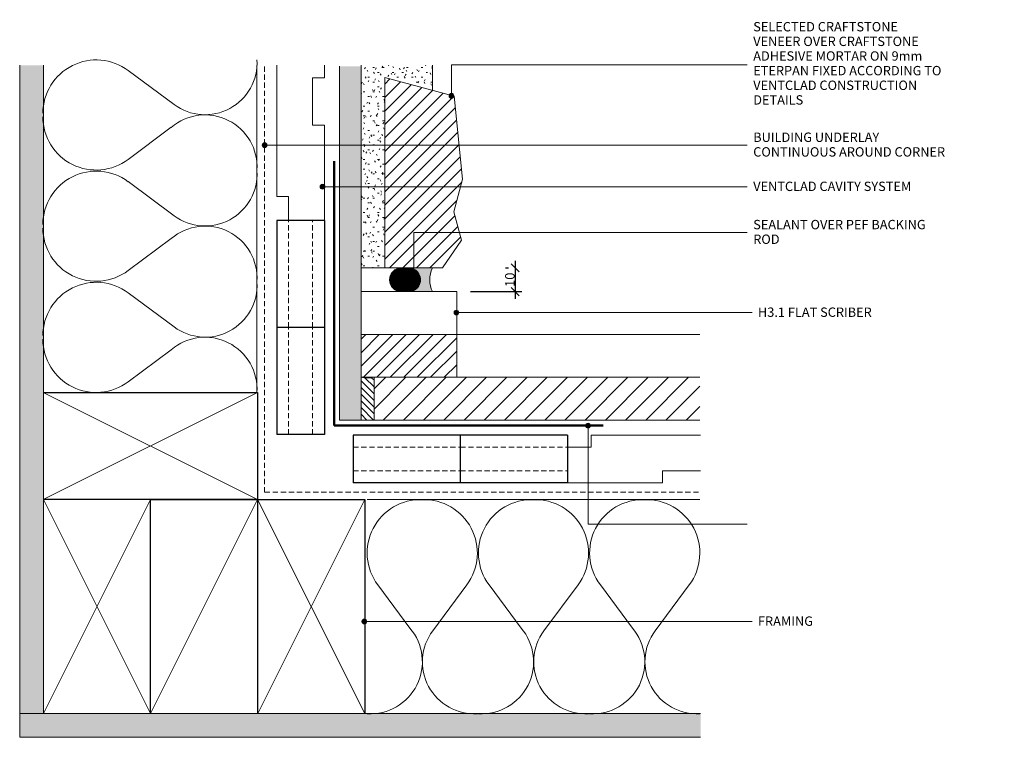
# Model space of a CAD drawing. Units: millimetres. Extents: x 1933 to 2346, y 321 to 623.
import ezdxf

# ---------------------------------------------------------------- set-up
doc = ezdxf.new("R2010")
doc.units = ezdxf.units.MM
doc.linetypes.add('Dash', pattern=[3.4, 2.2, -1.2])
doc.layers.add('CS-Dims', color=7, linetype='Continuous')
for name, color, linetype, lineweight in [('CS-Text', 7, 'Continuous', 9), ('CS_Cut Lines 01', 1, 'Continuous', 9), ('CS_Lines 15', 1, 'Continuous', 9), ('CS_Lines 25', 1, 'Continuous', 18), ('CS_Lines 35', 1, 'Continuous', 25), ('CS_Lines 50', 1, 'Continuous', 50), ('CS_Lines 80', 8, 'Dash', 9), ('CS_Lines Hidden 15', 1, 'Dash', 9)]:
    doc.layers.add(name, color=color, linetype=linetype, lineweight=lineweight)
doc.styles.add('CS-Text', font='swissl.ttf')
doc.dimstyles.new('CS_Std_Dimension', dxfattribs={"dimscale": 304.8, "dimtxt": 0.013123, "dimasz": 0.18, "dimexe": 0.009186, "dimexo": 0.018914, "dimgap": 0.000656168, "dimtad": 1, "dimtoh": 1, "dimdec": 0, "dimzin": 1, "dimdsep": 46, "dimtxsty": 'CS-Text', "dimtsz": 0.005568, "dimcen": 0.09, "dimdle": 0.009843, "dimaunit": 1, "dimadec": 0, "dimazin": 0, "dimtfac": 1, "dimtdec": 0, "dimtmove": 0, "dimatfit": 3, "dimfxl": 0, "dimtvp": 1, "dimtolj": 1, "dimtzin": 0, "dimarcsym": 0})

# ---------------------------------------------------------------- blocks, each defined once
blk = doc.blocks.new('CS_Insulation - CS_Insulation_1-22-D2')
at = {"layer": 'CS_Lines 15'}
for p, q in [((28.18, 31.69), (41.65, 13.56)), ((65.56, 31.69), (51.23, 12.4)), ((74.93, 31.69), (88.39, 13.56)), ((112.3, 31.69), (97.98, 12.4)), ((121.68, 31.69), (135.14, 13.56)), ((159.05, 31.69), (144.72, 12.4))]:
    blk.add_line(p, q, dxfattribs=at)
for centre, radius, start, end in [((46.07, 45.16), 22.39, 88.1275, 216.9636), ((47.54, 45.09), 22.45, 323.3647, 91.8672), ((92.82, 45.16), 22.39, 88.1275, 216.9636), ((94.28, 45.09), 22.45, 323.3647, 91.8672), ((139.57, 45.16), 22.39, 88.1275, 216.9636), ((141.03, 45.09), 22.45, 323.3647, 91.8672), ((25.03, -0.63), 21.85, 266.4656, 40.4921), ((71.78, -0.63), 21.85, 266.4656, 40.4921), ((118.52, -0.63), 21.85, 266.4656, 40.4921), ((68.77, -0.63), 21.85, 143.4054, 273.1956), ((115.52, -0.63), 21.85, 143.4054, 273.1956), ((162.27, -0.63), 21.85, 143.4054, 273.1956)]:
    blk.add_arc(centre, radius, start, end, dxfattribs=at)
blk = doc.blocks.new('CS_Timber Framing - 90 x 45_1-21-D2')
at = {"layer": 'CS_Cut Lines 01'}
for p, q in [((0, 65), (45, -25)), ((0, -25), (45, 65))]:
    blk.add_line(p, q, dxfattribs=at)
at = {"layer": 'CS_Lines 35'}
blk.add_line((0, -25), (0, -24.94), dxfattribs=at)
blk = doc.blocks.new('CS_Timber Framing - 90 x 45_1-20-D2')
at = {"layer": 'CS_Cut Lines 01'}
for p, q in [((0, 65), (45, -25)), ((0, -25), (44.97, 64.94))]:
    blk.add_line(p, q, dxfattribs=at)
at = {"layer": 'CS_Lines 35'}
for p, q in [((0, -25), (0, 65)), ((45, -25), (0, -25))]:
    blk.add_line(p, q, dxfattribs=at)
blk = doc.blocks.new('CS_Cavity batten castelated mid small - CS_Cavity batten castelated mid small_1-11-D2')
at = {"lineweight": 9}
for p, q in [((10, -5), (10, 0)), ((10, 0), (56, 0)), ((0, -5), (10, -5)), ((40, -20), (40, -15)), ((40, -15), (56, -15)), ((0, -20), (40, -20))]:
    blk.add_line(p, q, dxfattribs=at)
blk = doc.blocks.new('CS_Timber Framing - 90 x 45_1-19-D2')
at = {"layer": 'CS_Cut Lines 01'}
blk.add_line((0, -25), (45, 65), dxfattribs=at)
at = {"layer": 'CS_Lines 35'}
for p, q in [((0, -25), (0, 65)), ((45, 65), (45, -25)), ((45, -25), (0, -25))]:
    blk.add_line(p, q, dxfattribs=at)
blk = doc.blocks.new('CS_Insulation - CS_Insulation_1-18-D2')
at = {"layer": 'CS_Lines 15'}
for p, q in [((28.18, 31.69), (41.65, 13.56)), ((65.56, 31.69), (51.23, 12.4)), ((74.93, 31.69), (88.39, 13.56)), ((112.3, 31.69), (97.98, 12.4)), ((121.68, 31.69), (135.14, 13.56)), ((159.05, 31.69), (144.72, 12.4))]:
    blk.add_line(p, q, dxfattribs=at)
for centre, radius, start, end in [((46.07, 45.16), 22.39, 90.1216, 216.9636), ((47.54, 45.09), 22.45, 323.3647, 89.8741), ((92.82, 45.16), 22.39, 90.1216, 216.9636), ((94.28, 45.09), 22.45, 323.3647, 89.8741), ((139.57, 45.16), 22.39, 90.1216, 216.9636), ((141.03, 45.09), 22.45, 323.3647, 89.8741), ((25.03, -0.63), 21.85, 266.4656, 40.4921), ((71.78, -0.63), 21.85, 266.4656, 40.4921), ((118.52, -0.63), 21.85, 266.4656, 40.4921), ((68.77, -0.63), 21.85, 143.4054, 273.1956), ((115.52, -0.63), 21.85, 143.4054, 273.1956), ((162.27, -0.63), 21.85, 143.4054, 273.1956)]:
    blk.add_arc(centre, radius, start, end, dxfattribs=at)
blk = doc.blocks.new('CS_Timber Framing - 90 x 45_1-17-D2')
at = {"layer": 'CS_Cut Lines 01'}
for p, q in [((0, 65), (45, -25)), ((0, -25), (45, 65))]:
    blk.add_line(p, q, dxfattribs=at)
at = {"layer": 'CS_Lines 35'}
for p, q in [((0, 65), (45, 65)), ((0, -25), (0, 65)), ((45, 65), (45, -25))]:
    blk.add_line(p, q, dxfattribs=at)
blk = doc.blocks.new('CS_Line - Timber Framing_1-16-D2')
at = {"layer": 'CS_Lines 15'}
blk.add_line((0, 0), (139.8, 0), dxfattribs=at)
blk = doc.blocks.new('CS_Lining - 9mm_1-15-D2')
at = {"lineweight": 9}
blk.add_hatch(color=256, dxfattribs=at).paths.add_polyline_path([(148.79, 9), (0, 9), (0, 0), (36, 0), (64, 0), (148.79, 0)], flags=0)
for p, q in [((148.79, 9), (0, 9)), ((0, 9), (0, 0)), ((36, 0), (64, 0))]:
    blk.add_line(p, q, dxfattribs=at)
blk = doc.blocks.new('CS_Lining - Gib - 10mm_1-14-D2')
at = {"lineweight": 9}
h = blk.add_hatch(dxfattribs=at)
h.set_pattern_fill('FP1_1', color=256, style=0, pattern_type=2)
h.set_pattern_definition([(270, (-165.472, 971.333), (2.032, -8.128), [0.671, -5.425, 0.671, -5.425, -32.512]), (270, (-165.472, 971.333), (2.032, -8.128), [-12.192, 0.671, -11.521, 0.671, -5.425, -14.224]), (270, (-165.472, 971.333), (2.032, -8.128), [-30.48, 0.671, -3.393, 0.671, -9.489]), (30, (-164.456, 968.285), (6.0230545, 5.8237636), [0.671, -5.425, 0.671, -5.425, -32.512]), (30, (-164.456, 968.285), (6.0230545, 5.8237636), [-12.192, 0.671, -11.521, 0.671, -5.425, -14.224]), (30, (-164.456, 968.285), (6.0230545, 5.8237636), [-30.48, 0.671, -3.393, 0.671, -9.489]), (150, (-160.392, 967.269), (-8.0550545, 2.3042364), [0.671, -5.425, 0.671, -5.425, -32.512]), (150, (-160.392, 967.269), (-8.0550545, 2.3042364), [-12.192, 0.671, -11.521, 0.671, -5.425, -14.224]), (150, (-160.392, 967.269), (-8.0550545, 2.3042364), [-30.48, 0.671, -3.393, 0.671, -9.489])])
h.paths.add_polyline_path([(272.56, 10), (0, 10), (0, 0), (272.56, 0)], flags=0)
at = {"layer": 'CS_Lines 15'}
for p, q in [((272.56, 10), (0, 10)), ((0, 0), (272.56, 0))]:
    blk.add_line(p, q, dxfattribs=at)
blk = doc.blocks.new('CS_Lining - Gib - 10mm_1-0-D2')
at = {"lineweight": 9}
h = blk.add_hatch(dxfattribs=at)
h.set_pattern_fill('FP1_2', color=256, style=0, pattern_type=2)
h.set_pattern_definition([(0, (-966.333, -160.472), (8.128, 2.032), [0.671, -5.425, 0.671, -5.425, -32.512]), (0, (-966.333, -160.472), (8.128, 2.032), [-12.192, 0.671, -11.521, 0.671, -5.425, -14.224]), (0, (-966.333, -160.472), (8.128, 2.032), [-30.48, 0.671, -3.393, 0.671, -9.489]), (120, (-963.285, -159.456), (-5.8237636, 6.0230545), [0.671, -5.425, 0.671, -5.425, -32.512]), (120, (-963.285, -159.456), (-5.8237636, 6.0230545), [-12.192, 0.671, -11.521, 0.671, -5.425, -14.224]), (120, (-963.285, -159.456), (-5.8237636, 6.0230545), [-30.48, 0.671, -3.393, 0.671, -9.489]), (240, (-962.269, -155.392), (-2.3042364, -8.0550545), [0.671, -5.425, 0.671, -5.425, -32.512]), (240, (-962.269, -155.392), (-2.3042364, -8.0550545), [-12.192, 0.671, -11.521, 0.671, -5.425, -14.224]), (240, (-962.269, -155.392), (-2.3042364, -8.0550545), [-30.48, 0.671, -3.393, 0.671, -9.489])])
h.paths.add_polyline_path([(286.17, 10), (0, 10), (0, 0), (286.17, 0)], flags=0)
at = {"layer": 'CS_Lines 15'}
for p, q in [((286.17, 10), (0, 10)), ((0, 0), (0, 10)), ((0, 0), (286.17, 0))]:
    blk.add_line(p, q, dxfattribs=at)
blk = doc.blocks.new('CS_Sealant - Expansion Joint_1-1-D2')
at = {"lineweight": 9}
h = blk.add_hatch(dxfattribs=at)
h.set_pattern_fill('FP1_3', color=256, style=0, pattern_type=2)
h.set_pattern_definition([(315, (-1038.054, -236.156), (1.4142136, 1.4142136), [])])
edge = h.paths.add_edge_path(flags=0)
edge.add_line((0, -18), (5.48, -18))
edge.add_line((5.48, -18), (5.48, 0))
edge.add_spline(control_points=[(5.48, 0), (4.58, -0.18), (2.74, -0.37), (0.9, -0.18), (0, 0)], knot_values=[0, 0, 0, 0, 2.756035, 5.51207, 5.51207, 5.51207, 5.51207], degree=3, periodic=0)
edge.add_line((0, 0), (0, -18))
at = {"layer": 'CS_Lines 15'}
for p, q in [((0, 0), (0, -18)), ((0, -18), (5.48, -18))]:
    blk.add_line(p, q, dxfattribs=at)
blk.add_arc((2.74, 13.34), 13.62, 258.383, 281.617, dxfattribs=at)
blk = doc.blocks.new('CS_Line - Timber Framing_1-2-D2')
at = {"layer": 'CS_Lines 15'}
blk.add_line((0, 0), (137.56, 0), dxfattribs=at)
blk = doc.blocks.new('CS_Flashing - Corner - _CS_ Flashing - Corner min cover_1-3-D2')
at = {"layer": 'CS_Lines 50'}
for p, q in [((0, 111.09), (0, 0)), ((0, 0), (113.09, 0))]:
    blk.add_line(p, q, dxfattribs=at)
blk = doc.blocks.new('CS_Weatherboard - Generic - Plan_1-4-D2')
at = {"lineweight": 9}
h = blk.add_hatch(dxfattribs=at)
h.set_pattern_fill('FP1_4', color=256, style=0, pattern_type=2)
h.set_pattern_definition([(135, (245.156, -1040.796), (4.24264, 4.24264), [])])
h.paths.add_polyline_path([(36, 0), (36, 136.9), (18, 136.9), (18, 34.74), (18, 0)], flags=0)
at = {"layer": 'CS_Lines 25'}
for p, q in [((0, 136.9), (0, 34.74)), ((18, 136.9), (18, 34.74)), ((18, 34.74), (18, 136.9)), ((36, 0), (36, 136.9)), ((18, 0), (36, 0))]:
    blk.add_line(p, q, dxfattribs=at)
blk = doc.blocks.new('CS_Scriber square - CS_Scriber_1-5-D2')
at = {"lineweight": 9}
h = blk.add_hatch(dxfattribs=at)
h.set_pattern_fill('FP1_5', color=256, style=0, pattern_type=2)
h.set_pattern_definition([(225, (1058.163, 236.156), (-2.828427, 2.828427), [])])
h.paths.add_polyline_path([(0, -18), (40.22, -18), (40.22, 0), (0, 0)], flags=0)
at = {"layer": 'CS_Lines 25'}
for p, q in [((40.22, 0), (0, 0)), ((0, 0), (0, -18)), ((0, 0), (35.31, 0)), ((0, -18), (0, 0)), ((40.22, -18), (40.22, 0)), ((0, -18), (40.22, -18)), ((35.31, -18), (0, -18)), ((0, -18), (0, -36)), ((40.22, -36), (40.22, -18.19)), ((0, -36), (10.22, -36)), ((20.22, -36), (20.23, -36)), ((23.22, -36), (40.22, -36))]:
    blk.add_line(p, q, dxfattribs=at)
blk = doc.blocks.new('CS_Line - Building Wrap Corner_1-6-D2')
at = {"layer": 'CS_Lines Hidden 15'}
blk.add_line((0, 0), (179.52, 0), dxfattribs=at)
blk = doc.blocks.new('CS_Line - Building underlay_1-7-D2')
at = {"layer": 'CS_Lines Hidden 15'}
blk.add_line((0, 0), (182.91, 0), dxfattribs=at)
blk = doc.blocks.new('CS_Mortar Bed - CS_Mortar Bed_1-8-D2')
at = {"lineweight": 9}
h = blk.add_hatch(dxfattribs=at)
h.set_pattern_fill('FP1_6', color=256, style=0, pattern_type=2)
h.set_pattern_definition([(0, (-1038.054, -301.752), (8.128, -2.032), [0.671, -5.425, 0.671, -5.425, -32.512]), (0, (-1038.054, -301.752), (8.128, -2.032), [-12.192, 0.671, -11.521, 0.671, -5.425, -14.224]), (0, (-1038.054, -301.752), (8.128, -2.032), [-30.48, 0.671, -3.393, 0.671, -9.489]), (120, (-1035.006, -300.736), (-2.3042364, 8.0550545), [0.671, -5.425, 0.671, -5.425, -32.512]), (120, (-1035.006, -300.736), (-2.3042364, 8.0550545), [-12.192, 0.671, -11.521, 0.671, -5.425, -14.224]), (120, (-1035.006, -300.736), (-2.3042364, 8.0550545), [-30.48, 0.671, -3.393, 0.671, -9.489]), (240, (-1033.99, -296.672), (-5.8237636, -6.0230545), [0.671, -5.425, 0.671, -5.425, -32.512]), (240, (-1033.99, -296.672), (-5.8237636, -6.0230545), [-12.192, 0.671, -11.521, 0.671, -5.425, -14.224]), (240, (-1033.99, -296.672), (-5.8237636, -6.0230545), [-30.48, 0.671, -3.393, 0.671, -9.489])])
h.paths.add_polyline_path([(30, 0), (0, 0), (0, -85.19), (10, -85.19), (10, -5.19), (30, -10.55)], flags=0)
blk.add_line((0, -85.19), (10, -85.19), dxfattribs=at)
at = {"layer": 'CS_Lines 15'}
for p, q in [((0, 0), (0, -85.19)), ((30, -10.55), (30, 0))]:
    blk.add_line(p, q, dxfattribs=at)
blk = doc.blocks.new('CS_Sill Block 5 - CS_Sill Block 5_1-9-D2')
at = {"lineweight": 9}
h = blk.add_hatch(dxfattribs=at)
h.set_pattern_fill('FP1_7', color=256, style=0, pattern_type=2)
h.set_pattern_definition([(45, (-1043.054, -299.156), (-2.828427, 2.828427), [])])
h.paths.add_polyline_path([(0, -80), (7, -80), (9.99, -80), (10, -80), (20, -80), (24.28, -80), (32.18, -68.34), (29, -56.48), (32.68, -42.77), (29.11, -7.8), (0, 0)], flags=0)
at = {"layer": 'CS_Lines 25'}
for p, q in [((29.11, -7.8), (0, 0)), ((0, 0), (0, -80)), ((32.68, -42.77), (29.11, -7.8)), ((29, -56.48), (32.68, -42.77)), ((32.18, -68.34), (29, -56.48)), ((24.28, -80), (32.18, -68.34)), ((0, -80), (7, -80)), ((9.99, -80), (10, -80)), ((20, -80), (24.28, -80))]:
    blk.add_line(p, q, dxfattribs=at)
blk = doc.blocks.new('CS_Sealant with PEF Rod - CS_Sealant with PEF Rod_1-10-D2')
at = {"lineweight": 9}
h = blk.add_hatch(color=256, dxfattribs=at)
edge = h.paths.add_edge_path(flags=0)
edge.add_line((10, -10), (10, 0))
edge.add_spline(control_points=[(10, 0), (8.46, -0.73), (5, -1.53), (1.54, -0.73), (0, 0)], knot_values=[0, 0, 0, 0, 5.12675, 10.253501, 10.253501, 10.253501, 10.253501], degree=3, periodic=0)
edge.add_line((0, 0), (0, -10))
edge.add_spline(control_points=[(0, -10), (0, -9.14), (0.36, -7.81), (1.42, -6.43), (2.47, -5.63), (3.69, -5.12), (5, -4.95), (6.31, -5.12), (7.53, -5.63), (8.58, -6.43), (9.64, -7.81), (10, -9.14), (10, -10)], knot_values=[0, 0, 0, 0, 2.586711, 3.891175, 5.195568, 6.500064, 7.804579, 9.10909, 10.413574, 11.718035, 13.022267, 15.608977, 15.608977, 15.608977, 15.608977], degree=3, periodic=0)
h = blk.add_hatch(dxfattribs=at)
h.set_pattern_fill('FP1_8', color=256, style=0, pattern_type=2)
h.set_pattern_definition([(135, (259.156, -1053.054), (-0.28284271, -0.28284271), []), (225, (259.156, -1053.054), (0.28284271, -0.28284271), [])])
edge = h.paths.add_edge_path(flags=0)
edge.add_arc((5, -10.01), 5, 360, 540)
edge.add_line((0, -10.01), (0, -13))
edge.add_arc((5, -13), 5, 180, 360)
edge.add_line((10, -13), (10, -10.01))
for p, q in [((0, -10.01), (0, -13)), ((10, -13), (10, -10.01))]:
    blk.add_line(p, q, dxfattribs=at)
for centre, start, end in [((5, -10.01), 360, 180), ((5, -13), 180, 360)]:
    blk.add_arc(centre, 5, start, end, dxfattribs=at)
at = {"layer": 'CS_Lines 15'}
for p, q in [((0, 0), (0, -10)), ((10, -10), (10, 0))]:
    blk.add_line(p, q, dxfattribs=at)
for centre, radius, start, end in [((5, 10.47), 11.6, 244.4659, 295.5341), ((5, -10), 5, 0, 180)]:
    blk.add_arc(centre, radius, start, end, dxfattribs=at)
blk = doc.blocks.new('CS_cavity batten - 20x45_1-12-D2')
at = {"layer": 'CS_Lines 35'}
for p, q in [((0, 0), (0, 20)), ((45, 20), (0, 20)), ((45, 0), (45, 20)), ((45, 0), (0, 0))]:
    blk.add_line(p, q, dxfattribs=at)
at = {"layer": 'CS_Lines 80'}
for p, q in [((0, 15), (45, 15)), ((0, 5), (45, 5))]:
    blk.add_line(p, q, dxfattribs=at)
blk = doc.blocks.new('CS_cavity batten - 20x45_1-13-D2')
at = {"layer": 'CS_Lines 35'}
for p, q in [((45, 0), (0, 0)), ((0, 0), (0, -20)), ((45, 0), (45, -20)), ((45, -20), (0, -20))]:
    blk.add_line(p, q, dxfattribs=at)
at = {"layer": 'CS_Lines 80'}
for p, q in [((0, -5), (45, -5)), ((0, -15), (45, -15))]:
    blk.add_line(p, q, dxfattribs=at)
blk = doc.blocks.new('DIMBLOCK1-D2')
at = {"layer": 'CS-Dims', "color": 0, "lineweight": -2, "transparency": 16777216}
for p, q in [((2136.82, 518.31), (2138.09, 518.31)), ((2142.58, 516.61), (2139.19, 520.01)), ((2140.89, 521.31), (2140.89, 505.31)), ((2142.58, 506.61), (2139.19, 510.01)), ((2122.09, 508.31), (2143.69, 508.31))]:
    blk.add_line(p, q, dxfattribs=at)
at = {"layer": 'Defpoints', "color": 0, "transparency": 16777216}
for p in [(2142.58, 518.31), (2116.33, 508.31), (2140.89, 508.31)]:
    blk.add_point(p, dxfattribs=at)
at = {"layer": 'CS-Dims', "color": 0, "lineweight": 9, "transparency": 16777216, "insert": (2138.69, 513.31), "char_height": 4, "attachment_point": 5, "rotation": 90, "style": 'CS-Text'}
blk.add_mtext('\\A1;10', dxfattribs=at)

msp = doc.modelspace()

# ---------------------------------------------------------------- hatches: boundary and pattern name
at = {"layer": 'CS-Text'}
h = msp.add_hatch(color=256, dxfattribs=at)
edge = h.paths.add_edge_path(flags=0)
edge.add_arc((2114.12, 590.65), 1, 0, 360)
h = msp.add_hatch(color=256, dxfattribs=at)
edge = h.paths.add_edge_path(flags=0)
edge.add_arc((2035.61, 569.91), 1, 0, 360)
h = msp.add_hatch(color=256, dxfattribs=at)
edge = h.paths.add_edge_path(flags=0)
edge.add_arc((2059.92, 552.44), 1, 0, 360)
h = msp.add_hatch(color=256, dxfattribs=at)
edge = h.paths.add_edge_path(flags=0)
edge.add_arc((2098.33, 515.25), 1, 0, 360)
h = msp.add_hatch(color=256, dxfattribs=at)
edge = h.paths.add_edge_path(flags=0)
edge.add_arc((2116.2, 499.53), 1, 0, 360)
h = msp.add_hatch(color=256, dxfattribs=at)
edge = h.paths.add_edge_path(flags=0)
edge.add_arc((2171.55, 451.97), 1, 0, 360)
h = msp.add_hatch(color=256, dxfattribs=at)
edge = h.paths.add_edge_path(flags=0)
edge.add_arc((2077.52, 369.64), 1, 0, 360)

# ---------------------------------------------------------------- linework, layer by layer
at = {"lineweight": 9}
for p, q in [((2040.7, 594.27), (2040.7, 603.5)), ((2060.7, 598.27), (2060.7, 603.5)), ((2055.7, 578.27), (2055.7, 598.27)), ((2055.7, 598.27), (2060.7, 598.27))]:
    msp.add_line(p, q, dxfattribs=at)
at = {"layer": 'CS-Text'}
for p, q in [((2114.12, 603.71), (2238.46, 603.71)), ((2114.12, 590.65), (2114.12, 603.71)), ((2035.61, 569.91), (2238.46, 569.91)), ((2059.92, 552.44), (2238.46, 552.44)), ((2098.33, 533.19), (2238.46, 533.19)), ((2098.33, 515.25), (2098.33, 533.19)), ((2116.2, 499.53), (2240.46, 499.53)), ((2171.55, 451.97), (2171.55, 410.5)), ((2171.55, 410.5), (2238.46, 410.5)), ((2077.52, 369.64), (2240.46, 369.64))]:
    msp.add_line(p, q, dxfattribs=at)
for centre in [(2114.12, 590.65), (2035.61, 569.91), (2059.92, 552.44), (2098.33, 515.25), (2116.2, 499.53), (2171.55, 451.97), (2077.52, 369.64)]:
    msp.add_circle(centre, 1, dxfattribs=at)

# ---------------------------------------------------------------- block references
at = {"lineweight": 9}
for name, p, rotation in [('CS_Insulation - CS_Insulation_1-18-D2', (2009.94, 442.26), 89.99999999999993), ('CS_Lining - Gib - 10mm_1-14-D2', (1942.67, 330.94), 89.99999999999974), ('CS_Line - Timber Framing_1-2-D2', (2032.38, 465.94), 89.99999999999993), ('CS_Line - Building Wrap Corner_1-6-D2', (2035.59, 423.98), 89.99999999999993), ('CS_Lining - 9mm_1-15-D2', (2076.11, 454.31), 89.9999999999999), ('CS_Cavity batten castelated mid small - CS_Cavity batten castelated mid small_1-11-D2', (2040.7, 538.27), 89.9999999999999), ('CS_cavity batten - 20x45_1-12-D2', (2060.7, 493.27), 90.0000000000001), ('CS_Sealant with PEF Rod - CS_Sealant with PEF Rod_1-10-D2', (2106.11, 518.31), 269.9999999999997), ('CS_Scriber square - CS_Scriber_1-5-D2', (2116.33, 472.31), 180), ('CS_cavity batten - 20x45_1-12-D2', (2060.7, 448.27), 90.0000000000001), ('CS_Weatherboard - Generic - Plan_1-4-D2', (2081.59, 490.31), 269.9999999999999), ('CS_Timber Framing - 90 x 45_1-17-D2', (1967.55, 465.94), 269.9999999999999), ('CS_Timber Framing - 90 x 45_1-21-D2', (1987.67, 395.94), 180), ('CS_Timber Framing - 90 x 45_1-19-D2', (2032.67, 395.89), 180), ('CS_Timber Framing - 90 x 45_1-20-D2', (2077.67, 395.89), 180)]:
    msp.add_blockref(name, p, dxfattribs=dict(at, rotation=rotation))
for name, p in [('CS_Mortar Bed - CS_Mortar Bed_1-8-D2', (2076.11, 603.5)), ('CS_Sill Block 5 - CS_Sill Block 5_1-9-D2', (2086.11, 598.31)), ('CS_Flashing - Corner - _CS_ Flashing - Corner min cover_1-3-D2', (2064.82, 452.11)), ('CS_Sealant - Expansion Joint_1-1-D2', (2076.11, 472.31)), ('CS_cavity batten - 20x45_1-13-D2', (2072.84, 447.93)), ('CS_cavity batten - 20x45_1-13-D2', (2117.84, 447.93)), ('CS_Cavity batten castelated mid small - CS_Cavity batten castelated mid small_1-11-D2', (2162.84, 447.93)), ('CS_Line - Building underlay_1-7-D2', (2035.59, 423.98)), ('CS_Insulation - CS_Insulation_1-22-D2', (2055.01, 353.32)), ('CS_Line - Timber Framing_1-16-D2', (2078.69, 420.87)), ('CS_Lining - Gib - 10mm_1-0-D2', (1932.67, 320.94))]:
    msp.add_blockref(name, p, dxfattribs=at)

# ---------------------------------------------------------------- dimensions: what is measured, and where the dimension line sits
at = {"layer": 'CS-Dims', "lineweight": 9}
dim = msp.add_linear_dim(base=(2140.89, 508.31), p1=(2142.58, 518.31), p2=(2116.33, 508.31), angle=90, dimstyle='CS_Std_Dimension', dxfattribs=at)
dim.commit()
dim.dimension.update_dxf_attribs({"geometry": 'DIMBLOCK1-D2', "text_midpoint": (2138.69, 513.31)})

# ---------------------------------------------------------------- next in the draw order: texts
at = {"layer": 'CS-Text', "char_height": 3.9341, "attachment_point": 1, "line_spacing_factor": 0.938532, "style": 'CS-Text', "bg_fill": 3, "box_fill_scale": 1.25, "bg_fill_color": 0, "bg_fill_transparency": 0}
for s, insert, width in [('\\fArial|b0|i0|c0|p34|;SELECTED CRAFTSTONE\\PVENEER OVER CRAFTSTONE\\PADHESIVE MORTAR ON 9mm\\PETERPAN FIXED ACCORDING TO\\PVENTCLAD CONSTRUCTION\\PDETAILS', (2240.94, 621.67), 104.544), ('\\fArial|b0|i0|c0|p34|;BUILDING UNDERLAY\\PCONTINUOUS AROUND CORNER', (2240.94, 575.2), 104.064), ('\\fArial|b0|i0|c0|p34|;VENTCLAD CAVITY SYSTEM', (2240.94, 554.56), 88.8), ('\\fArial|b0|i0|c0|p34|;SEALANT OVER PEF BACKING\\PROD', (2240.94, 538.48), 95.952), ('\\fArial|b0|i0|c0|p34|;H3.1 FLAT SCRIBER', (2242.94, 501.65), 62.496), ('\\fArial|b0|i0|c0|p34|;FRAMING', (2242.94, 371.76), 30.096)]:
    msp.add_mtext(s, dxfattribs=dict(at, insert=insert, width=width))

doc.saveas('drawing.dxf')
